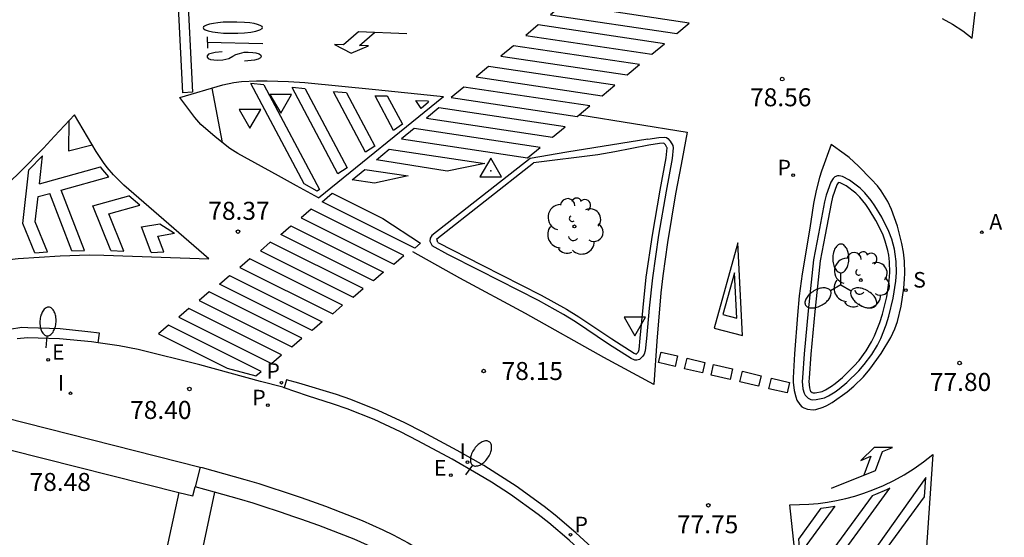
# Model space of a CAD drawing. Units: metres. Extents: x 581694 to 582046, y 4795789 to 4796040.
# Drawn here: x 581951 to 581992, y 4795830 to 4795851 of the extents above; entities that cross this region are included whole.
import ezdxf

# ---------------------------------------------------------------- set-up
doc = ezdxf.new("R2010")
doc.units = ezdxf.units.M
for name, color, linetype in [('020204', 9, 'Continuous'), ('020308', 9, 'Continuous'), ('030201', 9, 'Continuous'), ('060108', 9, 'Continuous'), ('060113', 4, 'Continuous'), ('070105', 6, 'Continuous'), ('100105', 3, 'Continuous'), ('100107', 3, 'Continuous'), ('100202', 3, 'Continuous'), ('200205', 4, 'Continuous'), ('200305', 4, 'Continuous'), ('210203', 4, 'Continuous'), ('210204', 9, 'Continuous'), ('210205', 4, 'Continuous'), ('210303', 4, 'Continuous'), ('210304', 9, 'Continuous'), ('210305', 4, 'Continuous'), ('220207', 9, 'Continuous'), ('220307', 9, 'Continuous'), ('250202', 9, 'Continuous'), ('250205', 9, 'Continuous'), ('260101', 9, 'Continuous'), ('260205', 9, 'Continuous'), ('270204', 9, 'Continuous'), ('270304', 9, 'Continuous')]:
    doc.layers.add(name, color=color, linetype=linetype)
doc.styles.add('ARIAL', font='ARIAL.TTF', dxfattribs={"height": 1})
doc.styles.add('ROMANS', font='romans__.ttf', dxfattribs={"height": 1})

# ---------------------------------------------------------------- blocks, each defined once
blk = doc.blocks.new('SETRA')
at = {"linetype": 'Continuous'}
blk.add_lwpolyline([(0.451, 0.26), (-0.45, 0.26), (-0.001, -0.52)], close=True, dxfattribs=at)
blk = doc.blocks.new('COTAPU')
blk.add_circle((0, 0), 0.075)
blk = doc.blocks.new('REGALU')
blk.add_circle((0, 0), 0.055)
blk = doc.blocks.new('REIND')
blk.add_circle((0, 0), 0.055)
blk = doc.blocks.new('ABAS')
blk.add_circle((0, 0), 0.055)
blk = doc.blocks.new('SANEA')
blk.add_circle((0, 0), 0.055)
blk = doc.blocks.new('FAROLM')
for q in [(0, 0.5), (0.433, -0.25), (-0.433, -0.25)]:
    blk.add_line((0, 0), q)
for points in [[(0, 0.5, 0.159986), (0.117, 0.538, 0.106322), (0.238, 0.675, 0.071006), (0.309, 0.858, 0.057309), (0.337, 1.099, 0.057309), (0.309, 1.339, 0.071006), (0.238, 1.522, 0.106322), (0.117, 1.659, 0.159986), (0, 1.697, 0.159986), (-0.117, 1.659, 0.106322), (-0.238, 1.522, 0.071006), (-0.309, 1.339, 0.057309), (-0.337, 1.099, 0.057309), (-0.309, 0.858, 0.071006), (-0.238, 0.675, 0.106322), (-0.117, 0.538, 0.159986)], [(-0.433, -0.25, 0.159986), (-0.525, -0.168, 0.106322), (-0.704, -0.131, 0.071006), (-0.898, -0.161, 0.057309), (-1.12, -0.258, 0.057309), (-1.315, -0.402, 0.071006), (-1.437, -0.555, 0.106322), (-1.495, -0.728, 0.159986), (-1.47, -0.849, 0.159986), (-1.378, -0.931, 0.106322), (-1.199, -0.967, 0.071006), (-1.005, -0.937, 0.057309), (-0.783, -0.841, 0.057309), (-0.588, -0.697, 0.071006), (-0.466, -0.544, 0.106322), (-0.408, -0.371, 0.159986)], [(0.433, -0.25, 0.159986), (0.408, -0.371, 0.106322), (0.466, -0.544, 0.071006), (0.588, -0.697, 0.057309), (0.783, -0.841, 0.057309), (1.005, -0.937, 0.071006), (1.199, -0.967, 0.106322), (1.378, -0.931, 0.159986), (1.47, -0.849, 0.159986), (1.495, -0.728, 0.106322), (1.437, -0.555, 0.071006), (1.315, -0.402, 0.057309), (1.12, -0.258, 0.057309), (0.898, -0.161, 0.071006), (0.704, -0.131, 0.106322), (0.525, -0.168, 0.159986)]]:
    blk.add_lwpolyline(points, format="xyb", close=True)
blk = doc.blocks.new('FAREDI')
blk.add_line((0, 0), (0.5, 0))
blk.add_lwpolyline([(0.5, 0, 0.159986), (0.538, -0.117, 0.106322), (0.675, -0.238, 0.071006), (0.858, -0.309, 0.057309), (1.099, -0.337, 0.057309), (1.339, -0.309, 0.071006), (1.522, -0.238, 0.106322), (1.659, -0.117, 0.159986), (1.697, 0, 0.159986), (1.659, 0.117, 0.106322), (1.522, 0.238, 0.071006), (1.339, 0.309, 0.057309), (1.099, 0.337, 0.057309), (0.858, 0.309, 0.071006), (0.675, 0.238, 0.106322), (0.538, 0.117, 0.159986)], format="xyb", close=True)
blk = doc.blocks.new('PLUVI3')
blk.add_circle((0, 0), 0.055)
blk = doc.blocks.new('PLUVI2')
blk.add_circle((0, 0), 0.055)
blk = doc.blocks.new('ARBOL')
blk.add_circle((0, 0), 0.0587)
for centre, radius, start, end in [((-0.564, 0.381), 0.532, 92.28, 254.58), ((-0.28, 0.855), 0.3, 359.2878, 173.6078), ((0.097, 0.97), 0.21, 23.1565, 160.4665), ((0.438, 0.881), 0.24, 301.578, 139.328), ((-0.091, 0.321), 0.12, 119.14, 310.56), ((0.656, 0.288), 0.443, 319.8556, 114.7656), ((0.819, -0.249), 0.383, 235.5275, 62.0275), ((-0.556, -0.339), 0.555, 142.64, 266.54), ((-0.039, -0.384), 0.21, 189.64, 323.88), ((0.299, -0.624), 0.532, 224.67, 0.24), ((-0.301, -0.676), 0.45, 213.78, 295.32)]:
    blk.add_arc(centre, radius, start, end)
blk = doc.blocks.new('VERTOP')
blk.add_lwpolyline([(-0.45, -0.26), (0.45, -0.26), (0, 0.52)], close=True)
blk.add_point((0, 0))

msp = doc.modelspace()

# ---------------------------------------------------------------- linework, layer by layer
at = {"layer": '060108'}
for points in [[(581976.7, 4795846.449, 78.634), (581973.32, 4795845.905, 78.485)], [(581976.7, 4795846.449, 78.634), (581977.155, 4795846.52, 78.6), (581977.382, 4795846.539, 78.588), (581977.475, 4795846.518, 78.587), (581977.531, 4795846.48, 78.587), (581977.634, 4795846.373, 78.588), (581977.742, 4795846.192, 78.592), (581977.756, 4795846.095, 78.592), (581977.71, 4795845.643, 78.578), (581977.46, 4795844.283, 78.526), (581977.144, 4795842.446, 78.42)], [(581973.32, 4795845.905, 78.485), (581971.79, 4795845.652, 78.474), (581967.705, 4795842.434, 78.398), (581967.632, 4795842.326, 78.4), (581967.618, 4795842.197, 78.402), (581967.711, 4795842.007, 78.396)], [(581983.6, 4795841.423, 78.27), (581983.382, 4795839.299, 78.18), (581983.22, 4795837.504, 78.08), (581983.14, 4795836.5, 78.046), (581983.135, 4795836.345, 78.039), (581983.156, 4795836.036, 78.026), (581983.209, 4795835.853, 78.019), (581983.261, 4795835.77, 78.016), (581983.376, 4795835.658, 78.012), (581983.486, 4795835.602, 78.011), (581983.56, 4795835.587, 78.012), (581983.708, 4795835.592, 78.012), (581984.058, 4795835.668, 78.005), (581984.23, 4795835.744, 78.002), (581984.508, 4795835.915, 78.001), (581984.677, 4795836.037, 78.001), (581984.996, 4795836.31, 78.002), (581985.489, 4795836.795, 78.007), (581985.717, 4795837.051, 78.01), (581986.028, 4795837.467, 78.014), (581986.266, 4795837.865, 78.018), (581986.403, 4795838.139, 78.022), (581986.63, 4795838.707, 78.034), (581986.745, 4795839.073, 78.05), (581986.928, 4795839.817, 78.102), (581987.038, 4795840.532, 78.16), (581987.062, 4795840.889, 78.186), (581987.051, 4795841.354, 78.216), (581987.012, 4795841.664, 78.235), (581986.973, 4795841.87, 78.248), (581986.862, 4795842.283, 78.274), (581986.744, 4795842.602, 78.294), (581986.444, 4795843.199, 78.334), (581986.159, 4795843.669, 78.358), (581986.005, 4795843.894, 78.367), (581985.746, 4795844.217, 78.382), (581985.55, 4795844.413, 78.402), (581985.108, 4795844.749, 78.438), (581984.812, 4795844.899, 78.432), (581984.673, 4795844.926, 78.431), (581984.6, 4795844.92, 78.431), (581984.498, 4795844.879, 78.43), (581984.424, 4795844.819, 78.43), (581984.326, 4795844.667, 78.43), (581984.132, 4795844.116, 78.421), (581984.064, 4795843.835, 78.41), (581983.814, 4795842.511, 78.338), (581983.6, 4795841.423, 78.27)], [(581977.144, 4795842.446, 78.42), (581976.888, 4795840.664, 78.336), (581976.758, 4795839.406, 78.29), (581976.638, 4795838.134, 78.246), (581976.592, 4795837.632, 78.194), (581976.551, 4795837.492, 78.193), (581976.498, 4795837.407, 78.193), (581976.348, 4795837.268, 78.194), (581976.238, 4795837.234, 78.194), (581976.158, 4795837.242, 78.195), (581976.012, 4795837.302, 78.196), (581975.064, 4795837.91, 78.282), (581973.692, 4795838.83, 78.33), (581973.185, 4795839.142, 78.344), (581972.142, 4795839.718, 78.372), (581969.68, 4795840.976, 78.5), (581968.371, 4795841.639, 78.542), (581967.711, 4795842.007, 78.396)], [(581953.512, 4795837.994, 78.479), (581952.18, 4795838.122, 78.567), (581950.846, 4795838.167, 78.595), (581950.705, 4795838.153, 78.598), (581950.565, 4795838.139, 78.6), (581950.424, 4795838.125, 78.603)], [(581953.795, 4795837.955, 78.48), (581953.512, 4795837.994, 78.479)], [(581961.545, 4795836.087, 78.329), (581961.494, 4795836.104, 78.331), (581960.566, 4795836.352, 78.263), (581958.03, 4795837.047, 78.33), (581955.462, 4795837.678, 78.402), (581954.665, 4795837.834, 78.483), (581953.795, 4795837.955, 78.48)], [(581962.52, 4795835.752, 78.289), (581961.545, 4795836.087, 78.329)], [(581976.033, 4795827.029, 77.533), (581974.77, 4795828.443, 77.717), (581974.243, 4795828.968, 77.754), (581973.426, 4795829.726, 77.808), (581972.572, 4795830.45, 77.862), (581972.129, 4795830.798, 77.889), (581970.974, 4795831.631, 77.961), (581970.183, 4795832.146, 78.01), (581969.646, 4795832.474, 78.041), (581968.547, 4795833.1, 78.101), (581967.115, 4795833.871, 78.163), (581966.393, 4795834.241, 78.188), (581965.296, 4795834.757, 78.222), (581964.172, 4795835.207, 78.255), (581963.598, 4795835.4, 78.273), (581962.52, 4795835.752, 78.289)]]:
    msp.add_polyline3d(points, dxfattribs=at)
at = {"layer": '060113'}
for points in [[(581953.852, 4795838.364, 78.456), (581953.369, 4795838.42, 78.478), (581952.209, 4795838.541, 78.517), (581950.86, 4795838.587, 78.595), (581950.611, 4795838.596, 78.598), (581950.1, 4795838.511, 78.608)], [(581953.795, 4795837.955, 78.456), (581953.852, 4795838.364, 78.456)], [(581961.642, 4795836.412, 78.286), (581961.545, 4795836.087, 78.188)], [(581976.383, 4795827.23, 77.58), (581976.046, 4795827.639, 77.595), (581975.072, 4795828.735, 77.667), (581974.534, 4795829.271, 77.704), (581973.705, 4795830.04, 77.758), (581972.838, 4795830.775, 77.812), (581972.382, 4795831.134, 77.839), (581971.212, 4795831.977, 77.911), (581970.407, 4795832.501, 77.96), (581969.859, 4795832.836, 77.991), (581968.751, 4795833.467, 78.051), (581967.31, 4795834.243, 78.113), (581966.578, 4795834.618, 78.138), (581965.464, 4795835.142, 78.172), (581964.318, 4795835.601, 78.205), (581963.725, 4795835.8, 78.223), (581962.15, 4795836.273, 78.271), (581961.642, 4795836.412, 78.286)]]:
    msp.add_polyline3d(points, dxfattribs=at)
at = {"layer": '070105'}
for points in [[(581924.349, 4795819.093, 79.276), (581949.89, 4795834.839, 78.699), (581958.044, 4795832.779, 78.697)], [(581958.044, 4795832.779, 78.697), (581958.132, 4795832.757, 78.697), (581959.911, 4795832.258, 78.448), (581960.487, 4795832.088, 78.412), (581960.87, 4795831.967, 78.426), (581961.635, 4795831.714, 78.492), (581962.209, 4795831.519, 78.527), (581962.496, 4795831.422, 78.526), (581963.269, 4795831.149, 78.492), (581964.794, 4795830.55, 78.424), (581965.664, 4795830.166, 78.407), (581966.09, 4795829.957, 78.401), (581966.718, 4795829.62, 78.392), (581967.63, 4795829.058, 78.368), (581968.583, 4795828.386, 78.32), (581970.783, 4795826.701, 77.777), (581971.336, 4795826.222, 77.733)]]:
    msp.add_polyline3d(points, dxfattribs=at)
at = {"layer": '100105'}
for points in [[(581967.951, 4795842.149, 78.447), (581969.795, 4795841.203, 78.5), (581972.261, 4795839.942, 78.372), (581973.313, 4795839.362, 78.344), (581973.829, 4795839.044, 78.33), (581975.203, 4795838.123, 78.282), (581976.13, 4795837.528, 78.196), (581976.22, 4795837.491, 78.195), (581976.3, 4795837.57, 78.193), (581976.317, 4795837.597, 78.193), (581976.341, 4795837.68, 78.194), (581976.385, 4795838.158, 78.246), (581976.505, 4795839.431, 78.29), (581976.636, 4795840.695, 78.336), (581976.888, 4795842.453, 78.419), (581977.21, 4795844.328, 78.526), (581977.458, 4795845.679, 78.578), (581977.5, 4795846.09, 78.592), (581977.498, 4795846.105, 78.592), (581977.431, 4795846.218, 78.588), (581977.37, 4795846.281, 78.587), (581977.185, 4795846.267, 78.6), (581976.744, 4795846.199, 78.634), (581975.326, 4795845.926, 78.665), (581974.61, 4795845.8, 78.664), (581971.938, 4795845.469, 78.477)], [(581967.951, 4795842.149, 78.447), (581967.911, 4795842.297, 78.436), (581971.938, 4795845.469, 78.477)]]:
    msp.add_polyline3d(points, dxfattribs=at)
msp.add_polyline3d([(581983.877, 4795841.384, 78.27), (581983.66, 4795839.272, 78.18), (581983.498, 4795837.48, 78.08), (581983.419, 4795836.484, 78.046), (581983.415, 4795836.35, 78.039), (581983.433, 4795836.085, 78.026), (581983.467, 4795835.968, 78.019), (581983.48, 4795835.947, 78.016), (581983.541, 4795835.888, 78.012), (581983.583, 4795835.867, 78.012), (581983.673, 4795835.87, 78.012), (581983.971, 4795835.935, 78.005), (581984.1, 4795835.992, 78.002), (581984.353, 4795836.148, 78.001), (581984.504, 4795836.257, 78.001), (581984.807, 4795836.516, 78.002), (581985.286, 4795836.988, 78.007), (581985.5, 4795837.228, 78.01), (581985.796, 4795837.623, 78.014), (581986.021, 4795837.999, 78.018), (581986.148, 4795838.254, 78.022), (581986.367, 4795838.801, 78.034), (581986.476, 4795839.148, 78.05), (581986.654, 4795839.872, 78.102), (581986.76, 4795840.563, 78.16), (581986.782, 4795840.895, 78.186), (581986.772, 4795841.333, 78.216), (581986.736, 4795841.621, 78.235), (581986.7, 4795841.808, 78.248), (581986.595, 4795842.198, 78.274), (581986.487, 4795842.49, 78.294), (581986.199, 4795843.064, 78.334), (581985.924, 4795843.518, 78.358), (581985.78, 4795843.727, 78.367), (581985.538, 4795844.03, 78.382), (581985.366, 4795844.202, 78.402), (581984.959, 4795844.511, 78.438), (581984.72, 4795844.632, 78.432), (581984.665, 4795844.645, 78.431), (581984.635, 4795844.63, 78.43), (581984.579, 4795844.543, 78.43), (581984.4, 4795844.037, 78.421), (581984.337, 4795843.776, 78.41), (581984.088, 4795842.458, 78.338)], close=True, dxfattribs=at)
at = {"layer": '100107'}
for points in [[(581924.121, 4795818.31, 81.616), (581924.181, 4795817.951, 81.616), (581928.393, 4795808.164, 81.058), (581929.312, 4795808.559, 81.084), (581926.695, 4795813.791, 81.442), (581927.393, 4795814.2, 81.436), (581925.633, 4795818.26, 81.616), (581925.772, 4795818.403, 81.616), (581950.108, 4795833.502, 81.304), (581957.153, 4795831.723, 81.302)], [(581958.044, 4795832.779, 81.302), (581957.835, 4795831.953, 81.302)], [(581957.153, 4795831.723, 81.047), (581956.445, 4795828.452, 81.037)], [(581957.153, 4795831.723, 81.302), (581957.74, 4795831.574, 81.302), (581957.835, 4795831.953, 81.302)], [(581958.636, 4795831.729, 80.733), (581957.835, 4795831.953, 80.846)], [(581958.636, 4795831.729, 80.867), (581957.879, 4795828.126, 80.874)], [(581970.675, 4795825.584, 80.35), (581969.346, 4795826.711, 80.392), (581968.649, 4795827.277, 80.424), (581967.687, 4795827.99, 80.481), (581967.191, 4795828.331, 80.504), (581966.314, 4795828.871, 80.527), (581965.711, 4795829.195, 80.537), (581965.301, 4795829.395, 80.543), (581964.465, 4795829.765, 80.56), (581962.987, 4795830.346, 80.628), (581962.238, 4795830.61, 80.662), (581961.955, 4795830.706, 80.663), (581961.389, 4795830.898, 80.629), (581960.635, 4795831.147, 80.564), (581960.258, 4795831.267, 80.55), (581959.69, 4795831.434, 80.584), (581958.636, 4795831.729, 80.733)]]:
    msp.add_polyline3d(points, dxfattribs=at)
at = {"layer": '260101'}
for points in [[(581988.966, 4795851.492, 78.636), (581989.402, 4795851.248, 78.612), (581989.82, 4795850.973, 78.589), (581990.216, 4795850.669, 78.566), (581991.554, 4795862.288, 79.279)], [(581957.328, 4795848.393, 77.933), (581957.092, 4795853.081, 77.539), (581957.491, 4795853.1, 77.53), (581957.727, 4795848.412, 77.924), (581957.328, 4795848.393, 77.933)], [(581959.617, 4795850.873, 77.757), (581959.892, 4795850.888, 77.757), (581960.151, 4795850.917, 77.757), (581960.372, 4795850.958, 77.757), (581960.533, 4795851.01, 77.757), (581960.626, 4795851.065, 77.757), (581960.647, 4795851.109, 77.757), (581960.627, 4795851.148, 77.757), (581960.545, 4795851.199, 77.757), (581960.441, 4795851.237, 77.757), (581960.294, 4795851.272, 77.757), (581960.112, 4795851.301, 77.757), (581959.898, 4795851.324, 77.757), (581959.58, 4795851.341, 77.757), (581959.234, 4795851.34, 77.757), (581958.997, 4795851.329, 77.757), (581958.785, 4795851.31, 77.757), (581958.6, 4795851.285, 77.757), (581958.439, 4795851.251, 77.757), (581958.314, 4795851.212, 77.757), (581958.227, 4795851.172, 77.757), (581958.182, 4795851.133, 77.757), (581958.172, 4795851.103, 77.757), (581958.19, 4795851.063, 77.757), (581958.257, 4795851.016, 77.757), (581958.38, 4795850.972, 77.757), (581958.556, 4795850.93, 77.757), (581958.775, 4795850.899, 77.757), (581959.024, 4795850.878, 77.757), (581959.305, 4795850.869, 77.757), (581959.617, 4795850.873, 77.757)], [(581958.335, 4795850.718, 77.799), (581958.349, 4795850.254, 77.799)], [(581966.661, 4795850.846, 78.088), (581964.637, 4795850.934, 78.004), (581964.013, 4795850.388, 78.034), (581963.641, 4795850.404, 78.034), (581964.333, 4795850.044, 78.04), (581965.054, 4795850.343, 78.046), (581964.682, 4795850.359, 78.046), (581965.306, 4795850.905, 78.016)], [(581960.656, 4795850.437, 77.799), (581958.342, 4795850.486, 77.799)], [(581958.957, 4795850.091, 77.799), (581958.673, 4795850.066, 77.799), (581958.395, 4795849.995, 77.799), (581958.332, 4795849.934, 77.799), (581958.332, 4795849.877, 77.799), (581958.377, 4795849.812, 77.799), (581958.482, 4795849.774, 77.799), (581958.754, 4795849.747, 77.799), (581958.994, 4795849.758, 77.799), (581959.242, 4795849.823, 77.799), (581959.4, 4795849.91, 77.799), (581959.536, 4795849.983, 77.799), (581959.691, 4795850.034, 77.799), (581959.873, 4795850.077, 77.799), (581960.044, 4795850.084, 77.799), (581960.235, 4795850.075, 77.799), (581960.359, 4795850.053, 77.799), (581960.499, 4795850.007, 77.799), (581960.568, 4795849.954, 77.799), (581960.587, 4795849.902, 77.799), (581960.558, 4795849.845, 77.799), (581960.463, 4795849.788, 77.799), (581960.312, 4795849.747, 77.799), (581959.897, 4795849.709, 77.799)], [(581957.193, 4795848.195, 77.865), (581958.989, 4795848.723, 77.884), (581959.449, 4795848.822, 77.889), (581959.762, 4795848.858, 77.892), (581960.391, 4795848.883, 77.904), (581960.838, 4795848.885, 77.924), (581961.733, 4795848.866, 77.996), (581962.403, 4795848.819, 78.046), (581965.353, 4795848.523, 78.202), (581967.909, 4795848.255, 78.304), (581968.184, 4795848.228, 78.314)], [(581958.528, 4795848.587, 77.96), (581958.964, 4795846.32, 78.091)], [(581962.374, 4795844.587, 78.222), (581960.161, 4795848.773, 77.941)], [(581960.703, 4795848.72, 77.973), (581960.161, 4795848.773, 77.947)], [(581960.703, 4795848.72, 77.965), (581963.014, 4795844.349, 78.259), (581962.915, 4795844.284, 78.258)], [(581962.426, 4795848.551, 78.049), (581964.168, 4795845.257, 78.27), (581963.787, 4795845.006, 78.266), (581961.884, 4795848.604, 78.024)], [(581962.426, 4795848.551, 78.054), (581961.884, 4795848.604, 78.028)], [(581962.971, 4795844.003, 78.415), (581962.066, 4795844.511, 78.372), (581961.313, 4795844.93, 78.316), (581959.609, 4795845.854, 78.152), (581959.282, 4795846.065, 78.125), (581958.673, 4795846.554, 78.074), (581958.078, 4795847.071, 78.036), (581957.819, 4795847.364, 78.008), (581957.193, 4795848.195, 77.908)], [(581962.971, 4795844.003, 78.322), (581968.184, 4795848.228, 78.314)], [(581964.149, 4795848.382, 78.132), (581965.322, 4795846.165, 78.281), (581964.941, 4795845.914, 78.277), (581963.607, 4795848.435, 78.108)], [(581964.149, 4795848.382, 78.135), (581963.607, 4795848.435, 78.11)], [(581952.805, 4795847.474, 77.964), (581951.981, 4795846.58, 78.066), (581951.515, 4795846.082, 78.112), (581950.559, 4795845.106, 78.176), (581950.086, 4795844.65, 78.211), (581949.117, 4795843.764, 78.28), (581948.066, 4795842.825, 78.312), (581947.525, 4795842.374, 78.334), (581945.291, 4795840.59, 78.48)], [(581958.401, 4795841.462, 78.375), (581954.869, 4795844.538, 78.196), (581954.436, 4795844.961, 78.164), (581954.174, 4795845.269, 78.141), (581954.011, 4795845.484, 78.125), (581953.717, 4795845.934, 78.09), (581952.805, 4795847.474, 77.964)], [(581973.861, 4795847.466, 78.461), (581978.339, 4795846.751, 78.509)], [(581952.575, 4795847.225, 78.004), (581952.559, 4795845.968, 78.102), (581953.549, 4795846.218, 78.088)], [(581978.339, 4795846.751, 78.509), (581978.198, 4795846.001, 78.502), (581978.083, 4795845.393, 78.481), (581977.854, 4795844.179, 78.4), (581977.522, 4795842.146, 78.282), (581977.323, 4795840.749, 78.22), (581977.244, 4795840.048, 78.192), (581977.076, 4795838.032, 78.112), (581976.948, 4795836.222, 78.058)], [(581984.334, 4795846.235, 78.416), (581983.934, 4795845.123, 78.38), (581983.847, 4795844.858, 78.37), (581983.709, 4795844.316, 78.341), (581983.606, 4795843.766, 78.306), (581983.492, 4795843.026, 78.26), (581983.432, 4795842.657, 78.24), (581983.125, 4795840.832, 78.155), (581983.006, 4795839.915, 78.112), (581982.931, 4795839.11, 78.073), (581982.812, 4795837.5, 77.99), (581982.756, 4795836.504, 77.928), (581982.758, 4795836.325, 77.918), (581982.802, 4795835.968, 77.904), (581982.862, 4795835.701, 77.902), (581982.913, 4795835.573, 77.902), (581983.028, 4795835.386, 77.902), (581983.124, 4795835.293, 77.902), (581983.196, 4795835.249, 77.902), (581983.354, 4795835.19, 77.902), (581983.586, 4795835.163, 77.903), (581983.7, 4795835.18, 77.904), (581984.012, 4795835.281, 77.898), (581984.164, 4795835.347, 77.894), (581984.384, 4795835.472, 77.89), (581985, 4795835.91, 77.888), (581985.284, 4795836.147, 77.889), (581985.682, 4795836.541, 77.89), (581985.95, 4795836.855, 77.892), (581986.428, 4795837.519, 77.898), (581986.824, 4795838.187, 77.912), (581986.988, 4795838.541, 77.926), (581987.1, 4795838.854, 77.944), (581987.258, 4795839.495, 77.986), (581987.371, 4795840.237, 78.019), (581987.4, 4795840.609, 78.038), (581987.407, 4795840.862, 78.054), (581987.391, 4795841.368, 78.092), (581987.35, 4795841.747, 78.118), (581987.288, 4795842.109, 78.139), (581987.106, 4795842.821, 78.178), (581986.853, 4795843.518, 78.228), (581986.694, 4795843.855, 78.252), (581986.426, 4795844.3, 78.269), (581986.266, 4795844.505, 78.278), (581986.012, 4795844.789, 78.302), (581985.476, 4795845.323, 78.35), (581985.084, 4795845.683, 78.372), (581984.876, 4795845.847, 78.384), (581984.334, 4795846.235, 78.416)], [(581951.48, 4795845.761, 78.124), (581950.911, 4795845.18, 78.162)], [(581951.349, 4795844.594, 78.194), (581951.48, 4795845.761, 78.104)], [(581951.349, 4795844.594, 78.259), (581953.896, 4795845.303, 78.203)], [(581954.239, 4795844.879, 78.16), (581953.992, 4795845.175, 78.138), (581953.896, 4795845.303, 78.129)], [(581951.161, 4795841.715, 78.389), (581950.66, 4795842.941, 78.316), (581950.911, 4795845.18, 78.151)], [(581952.259, 4795844.328, 78.242), (581954.239, 4795844.879, 78.199)], [(581962.915, 4795844.284, 78.258), (581962.374, 4795844.587, 78.222)], [(581951.688, 4795841.749, 78.399), (581951.171, 4795843.012, 78.316), (581951.289, 4795844.058, 78.235)], [(581951.289, 4795844.058, 78.263), (581951.775, 4795844.193, 78.252)], [(581952.695, 4795841.799, 78.355), (581951.775, 4795844.193, 78.259)], [(581953.224, 4795841.817, 78.362), (581952.259, 4795844.328, 78.26)], [(581954.322, 4795841.808, 78.35), (581953.57, 4795843.677, 78.274), (581955.076, 4795844.092, 78.257)], [(581955.529, 4795843.698, 78.253), (581955.076, 4795844.092, 78.221)], [(581954.868, 4795841.788, 78.359), (581954.243, 4795843.344, 78.274), (581955.529, 4795843.698, 78.253)], [(581956.006, 4795841.731, 78.372), (581955.599, 4795842.792, 78.346), (581956.367, 4795842.929, 78.341)], [(581956.367, 4795842.929, 78.341), (581956.977, 4795842.53, 78.338)], [(581956.535, 4795841.75, 78.376), (581956.283, 4795842.406, 78.346), (581956.977, 4795842.53, 78.338)], [(581980.457, 4795842.127, 78.271), (581979.462, 4795838.57, 78.052)], [(581980.648, 4795838.262, 78.078), (581980.457, 4795842.127, 78.251)], [(581945.291, 4795840.59, 78.48), (581947.169, 4795841.002, 78.48), (581947.972, 4795841.158, 78.476), (581948.511, 4795841.243, 78.47), (581949.595, 4795841.382, 78.452), (581950.466, 4795841.47, 78.433), (581952.213, 4795841.582, 78.392), (581953.424, 4795841.624, 78.363), (581954.029, 4795841.618, 78.358), (581958.401, 4795841.462, 78.375)], [(581951.161, 4795841.715, 78.416), (581951.688, 4795841.749, 78.404)], [(581952.695, 4795841.799, 78.38), (581953.224, 4795841.817, 78.368)], [(581954.322, 4795841.808, 78.359), (581954.868, 4795841.788, 78.359)], [(581956.006, 4795841.731, 78.372), (581956.535, 4795841.75, 78.376)], [(581976.948, 4795836.222, 78.058), (581974.86, 4795837.344, 78.124), (581971.6, 4795839.184, 78.218), (581968.86, 4795840.66, 78.356), (581966.911, 4795841.752, 78.424)], [(581980.318, 4795840.885, 78.198), (581979.828, 4795839.135, 78.09)], [(581980.412, 4795838.983, 78.111), (581980.318, 4795840.885, 78.198)], [(581979.828, 4795839.135, 78.057), (581980.412, 4795838.983, 78.069)], [(581979.462, 4795838.57, 78.052), (581980.648, 4795838.262, 78.078)], [(581977.25, 4795837.574, 78.064), (581977.942, 4795837.41, 78.044), (581977.838, 4795836.972, 78.044), (581977.146, 4795837.136, 78.064), (581977.25, 4795837.574, 78.064)], [(581978.337, 4795837.317, 78.054), (581979.078, 4795837.141, 78.012), (581978.974, 4795836.703, 78.012), (581978.233, 4795836.879, 78.054), (581978.337, 4795837.317, 78.054)], [(581979.441, 4795837.055, 78.012), (581980.231, 4795836.868, 77.974), (581980.127, 4795836.43, 77.974), (581979.337, 4795836.617, 78.012), (581979.441, 4795837.055, 78.012)], [(581980.638, 4795836.772, 77.96), (581981.418, 4795836.587, 77.938), (581981.314, 4795836.149, 77.938), (581980.534, 4795836.334, 77.96), (581980.638, 4795836.772, 77.96)], [(581981.849, 4795836.485, 77.924), (581982.604, 4795836.306, 77.918), (581982.5, 4795835.868, 77.918), (581981.745, 4795836.047, 77.924), (581981.849, 4795836.485, 77.924)], [(581984.358, 4795831.892, 77.694), (581986.184, 4795832.63, 77.714), (581986.478, 4795833.42, 77.704), (581986.9, 4795833.591, 77.704), (581986.126, 4795833.596, 77.704), (581985.573, 4795833.054, 77.704), (581985.995, 4795833.225, 77.704), (581985.701, 4795832.435, 77.714)], [(581983.184, 4795827.404, 77.421), (581982.986, 4795828.34, 77.474), (581982.813, 4795829.38, 77.532), (581982.621, 4795831.208, 77.612), (581983.013, 4795831.209, 77.607), (581983.404, 4795831.227, 77.603), (581983.794, 4795831.262, 77.598), (581984.183, 4795831.314, 77.594), (581984.568, 4795831.383, 77.589), (581984.951, 4795831.468, 77.584), (581985.329, 4795831.57, 77.58), (581985.703, 4795831.688, 77.575), (581986.071, 4795831.822, 77.571), (581986.519, 4795832.01, 77.575), (581986.957, 4795832.222, 77.58), (581987.383, 4795832.458, 77.585), (581987.795, 4795832.716, 77.589), (581988.193, 4795832.996, 77.594), (581988.576, 4795833.297, 77.599)], [(581988.576, 4795833.297, 77.599), (581988.249, 4795828.428, 77.331)]]:
    msp.add_polyline3d(points, dxfattribs=at)
for points in [[(581973.172, 4795852.08, 78.254), (581972.648, 4795851.646, 78.239), (581977.903, 4795850.859, 78.492), (581978.427, 4795851.293, 78.507)], [(581972.136, 4795851.217, 78.243), (581971.612, 4795850.783, 78.228), (581976.868, 4795849.995, 78.481), (581977.392, 4795850.429, 78.496)], [(581971.101, 4795850.353, 78.232), (581970.577, 4795849.919, 78.217), (581975.833, 4795849.132, 78.47), (581976.357, 4795849.566, 78.485)], [(581970.066, 4795849.489, 78.222), (581969.542, 4795849.055, 78.207), (581974.797, 4795848.268, 78.46), (581975.321, 4795848.702, 78.475)], [(581969.03, 4795848.625, 78.211), (581968.506, 4795848.191, 78.196), (581973.762, 4795847.404, 78.449), (581974.286, 4795847.838, 78.464)], [(581965.331, 4795848.267, 78.191), (581965.844, 4795848.267, 78.212), (581966.476, 4795847.073, 78.292), (581966.095, 4795846.822, 78.288)], [(581967.039, 4795848.072, 78.275), (581967.516, 4795848.053, 78.294), (581967.56, 4795848.004, 78.295), (581967.249, 4795847.73, 78.299)], [(581967.995, 4795847.761, 78.2), (581967.471, 4795847.327, 78.185), (581972.727, 4795846.54, 78.438), (581973.251, 4795846.974, 78.453)], [(581966.96, 4795846.898, 78.19), (581966.436, 4795846.464, 78.175), (581971.692, 4795845.677, 78.428), (581972.216, 4795846.111, 78.443)], [(581965.915, 4795846.031, 78.218), (581969.909, 4795845.433, 78.41), (581968.338, 4795845.123, 78.39), (581965.394, 4795845.596, 78.203)], [(581964.905, 4795845.19, 78.293), (581966.714, 4795844.919, 78.38), (581965.314, 4795844.616, 78.323), (581964.383, 4795844.755, 78.278)], [(581963.541, 4795844.202, 78.341), (581965.651, 4795843.147, 78.335), (581967.23, 4795842.117, 78.331), (581966.992, 4795841.909, 78.333), (581963.128, 4795843.841, 78.344)], [(581962.668, 4795843.534, 78.321), (581962.255, 4795843.173, 78.324), (581966.119, 4795841.241, 78.313), (581966.532, 4795841.602, 78.31)], [(581961.818, 4795842.843, 78.311), (581965.682, 4795840.911, 78.3), (581965.269, 4795840.55, 78.303), (581961.405, 4795842.482, 78.314)], [(581960.968, 4795842.152, 78.301), (581960.555, 4795841.791, 78.304), (581964.419, 4795839.859, 78.293), (581964.832, 4795840.22, 78.29)], [(581960.118, 4795841.461, 78.291), (581959.705, 4795841.1, 78.294), (581963.569, 4795839.168, 78.283), (581963.982, 4795839.529, 78.28)], [(581959.268, 4795840.771, 78.281), (581963.132, 4795838.839, 78.27), (581962.719, 4795838.478, 78.273), (581958.855, 4795840.41, 78.284)], [(581958.418, 4795840.08, 78.271), (581958.005, 4795839.719, 78.274), (581961.869, 4795837.787, 78.263), (581962.282, 4795838.148, 78.26)], [(581957.568, 4795839.389, 78.261), (581957.155, 4795839.028, 78.264), (581961.019, 4795837.096, 78.253), (581961.432, 4795837.457, 78.25)], [(581956.719, 4795838.698, 78.266), (581956.306, 4795838.337, 78.269), (581959.165, 4795836.908, 78.261), (581960.367, 4795836.578, 78.256), (581960.583, 4795836.766, 78.255)], [(581988.291, 4795832.346, 77.549), (581985.263, 4795828.069, 77.396), (581985.806, 4795828.223, 77.385), (581988.222, 4795831.538, 77.506)], [(581986.785, 4795831.892, 77.563), (581986.646, 4795831.824, 77.558), (581986.183, 4795831.63, 77.554), (581986.051, 4795831.582, 77.555), (581983.317, 4795827.831, 77.425), (581983.332, 4795827.76, 77.441), (581983.85, 4795827.865, 77.416)], [(581984.499, 4795831.153, 77.581), (581983.066, 4795829.187, 77.521), (581983.025, 4795829.435, 77.535), (581982.989, 4795829.776, 77.549), (581983.928, 4795831.065, 77.586), (581984.231, 4795831.105, 77.577)]]:
    msp.add_polyline3d(points, close=True, dxfattribs=at)

# ---------------------------------------------------------------- block references
at = {"layer": '020204', "rotation": 359.9987685839998}
for p in [(581982.299, 4795848.959, 78.558), (581959.622, 4795842.596, 78.37), (581989.691, 4795837.117, 77.8), (581969.857, 4795836.784, 78.15), (581957.598, 4795836.034, 78.398), (581979.221, 4795831.182, 77.746)]:
    msp.add_blockref('COTAPU', p, dxfattribs=at)
at = {"layer": '030201', "rotation": 359.9987685839998}
msp.add_blockref('VERTOP', (581970.152, 4795845.138, 78.536), dxfattribs=at)
at = {"layer": '100202', "rotation": 359.9987685839998}
for p in [(581973.638, 4795842.818, 78.698), (581985.572, 4795840.579, 78.378)]:
    msp.add_blockref('ARBOL', p, dxfattribs=at)
at = {"layer": '200205', "rotation": 359.9987685839998}
msp.add_blockref('ABAS', (581990.621, 4795842.569, 78.057), dxfattribs=at)
at = {"layer": '210203', "rotation": 359.9987685839998}
for p in [(581982.754, 4795844.953, 78.254), (581960.868, 4795835.359, 78.344)]:
    msp.add_blockref('PLUVI2', p, dxfattribs=at)
at = {"layer": '210204', "rotation": 359.9987685839998}
msp.add_blockref('SANEA', (581987.45, 4795840.157, 77.963), dxfattribs=at)
at = {"layer": '210205', "rotation": 359.9987685839998}
for p in [(581961.43, 4795836.295, 78.195), (581973.476, 4795829.956, 77.732)]:
    msp.add_blockref('PLUVI3', p, dxfattribs=at)
at = {"layer": '220207', "rotation": 359.9987685839998}
for p in [(581951.711, 4795837.248, 78.672), (581968.49, 4795832.436, 78.218)]:
    msp.add_blockref('REGALU', p, dxfattribs=at)
at = {"layer": '250202'}
for p, rotation in [((581951.635, 4795837.752, 78.67), 86.38806858128852), ((581969.112, 4795832.448, 78.14), 54.64876858587228)]:
    msp.add_blockref('FAREDI', p, dxfattribs=dict(at, rotation=rotation))
at = {"layer": '250205', "rotation": 359.9987685839998}
msp.add_blockref('FAROLM', (581984.744, 4795840.381, 78.372), dxfattribs=at)
at = {"layer": '260205', "rotation": 359.9987685839998}
for p in [(581961.403, 4795848.06, 78.228), (581960.116, 4795847.426, 78.242), (581976.158, 4795838.772, 78.4)]:
    msp.add_blockref('SETRA', p, dxfattribs=at)
at = {"layer": '270204', "rotation": 359.9987685839998}
for p in [(581952.643, 4795835.854, 78.652), (581969.186, 4795832.978, 78.048)]:
    msp.add_blockref('REIND', p, dxfattribs=at)

# ---------------------------------------------------------------- texts
at = {"layer": '020308', "style": 'ARIAL'}
for s, p in [('78.56', (581980.96, 4795847.826, 78.556)), ('78.37', (581958.384, 4795843.091, 78.368)), ('78.15', (581970.607, 4795836.409, 78.148)), ('77.80', (581988.453, 4795835.952, 77.798)), ('78.40', (581955.127, 4795834.784, 78.396)), ('78.48', (581950.936, 4795831.782, 78.476)), ('77.75', (581977.915, 4795830.017, 77.744))]:
    msp.add_text(s, height=0.75, rotation=359.9988, dxfattribs=at).set_placement(p)
at = {"layer": '200305', "style": 'ROMANS'}
msp.add_text('A', height=0.65, rotation=359.9988, dxfattribs=at).set_placement((581990.928, 4795842.681, 78.055))
at = {"layer": '210303', "style": 'ROMANS'}
for p in [(581982.102, 4795844.943, 78.252), (581960.215, 4795835.349, 78.342)]:
    msp.add_text('P', height=0.65, rotation=359.9988, dxfattribs=at).set_placement(p)
at = {"layer": '210304', "style": 'ROMANS'}
msp.add_text('S', height=0.65, rotation=359.9988, dxfattribs=at).set_placement((581987.756, 4795840.263, 77.961))
at = {"layer": '210305', "style": 'ROMANS'}
for p in [(581960.806, 4795836.46, 78.193), (581973.642, 4795830.055, 77.73)]:
    msp.add_text('P', height=0.65, rotation=359.9988, dxfattribs=at).set_placement(p)
at = {"layer": '220307', "style": 'ROMANS'}
for p in [(581951.872, 4795837.251, 78.67), (581967.79, 4795832.416, 78.216)]:
    msp.add_text('E', height=0.65, rotation=359.9988, dxfattribs=at).set_placement(p)
at = {"layer": '270304', "style": 'ROMANS'}
for p in [(581952.114, 4795835.962, 78.65), (581968.852, 4795833.114, 78.046)]:
    msp.add_text('I', height=0.65, rotation=359.9988, dxfattribs=at).set_placement(p)

doc.saveas('drawing.dxf')
